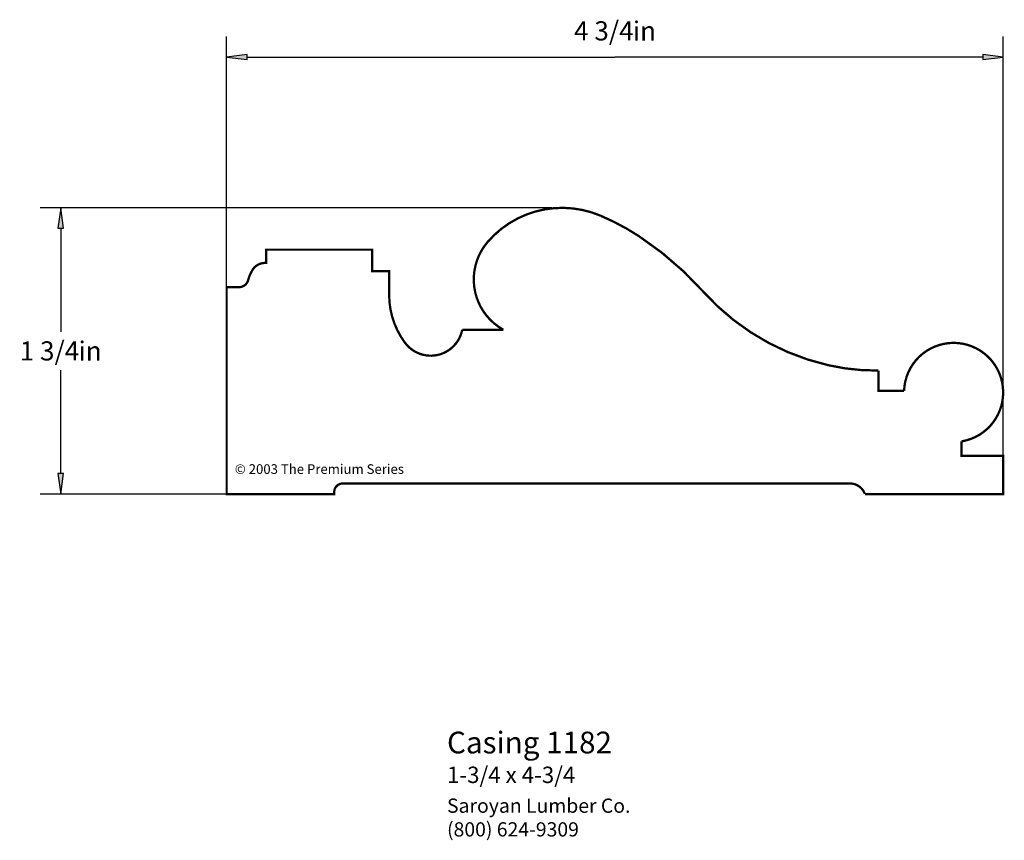
# Paper-space layout 'Layout1' of a CAD drawing. Extents: x 1.96 to 7.99, y 1.41 to 6.43.
import ezdxf
from ezdxf.enums import TextEntityAlignment as Align

# ---------------------------------------------------------------- set-up
doc = ezdxf.new("R2010")
doc.units = 0
doc.header["$MEASUREMENT"] = 0
doc.layers.get('0').update_dxf_attribs({"linetype": 'CONTINUOUS'})
doc.styles.add('_TCW_TXTSTY_1', font='TIMES.TTF')
doc.styles.add('_TCW_TXTSTY_2', font='TIMES.TTF', dxfattribs={"width": 1.22})
doc.styles.add('_TCW_TXTSTY_3', font='txt')
doc.dimstyles.get("Standard").update_dxf_attribs({"dimtxt": 0.117, "dimasz": 0.125, "dimexe": 0.125, "dimexo": 0.063, "dimgap": 0.063, "dimtad": 1, "dimtih": 1, "dimtoh": 1, "dimdec": 4, "dimzin": 0, "dimtxsty": '_TCW_TXTSTY_1', "dimcen": 0.09, "dimclrd": 7, "dimclre": 7, "dimclrt": 7, "dimazin": 3, "dimtfac": 1, "dimtdec": 4, "dimtix": 1, "dimtmove": 0, "dimatfit": 3, "dimtolj": 1, "dimtzin": 0})

# ---------------------------------------------------------------- blocks, each defined once
blk = doc.blocks.new('*D0')
at = {"linetype": 'CONTINUOUS'}
for points in [[(2.2157, 5.2805), (2.1994, 5.1555), (2.2319, 5.1555)], [(2.2157, 3.5309), (2.2319, 3.6559), (2.1994, 3.6559)]]:
    blk.add_hatch(color=7, dxfattribs=at).paths.add_polyline_path(points)
at = {"color": 7, "linetype": 'CONTINUOUS'}
for p, q in [((5.22, 5.281), (2.091, 5.281)), ((3.408, 3.531), (2.091, 3.531))]:
    blk.add_line(p, q, dxfattribs=at)
for points in [[(2.216, 5.281), (2.199, 5.156), (2.232, 5.156), (2.216, 5.281)], [(2.216, 5.156), (2.216, 5.156), (2.216, 5.156), (2.216, 4.522)], [(2.216, 3.656), (2.216, 3.656), (2.216, 3.656), (2.216, 4.289)], [(2.216, 3.531), (2.232, 3.656), (2.199, 3.656), (2.216, 3.531)]]:
    blk.add_lwpolyline(points, dxfattribs=at)
at = {"color": 7, "linetype": 'CONTINUOUS', "style": '_TCW_TXTSTY_1'}
blk.add_text('1 3/4', height=0.117, dxfattribs=at).set_placement((2.147, 4.406), align=Align.MIDDLE_CENTER)
blk.add_text('in', height=0.117, dxfattribs=at).set_placement((2.325, 4.464), align=Align.TOP_LEFT)
blk = doc.blocks.new('*D1')
at = {"linetype": 'CONTINUOUS'}
for points in [[(3.2314, 6.2028), (3.3564, 6.1866), (3.3564, 6.2191)], [(7.9814, 6.2028), (7.8564, 6.2191), (7.8564, 6.1866)]]:
    blk.add_hatch(color=7, dxfattribs=at).paths.add_polyline_path(points)
at = {"color": 7, "linetype": 'CONTINUOUS'}
for p, q in [((3.231, 4.265), (3.231, 6.328)), ((7.981, 3.722), (7.981, 6.328))]:
    blk.add_line(p, q, dxfattribs=at)
for points in [[(3.231, 6.203), (3.356, 6.187), (3.356, 6.219), (3.231, 6.203)], [(7.981, 6.203), (7.856, 6.219), (7.856, 6.187), (7.981, 6.203)], [(3.356, 6.203), (3.356, 6.203), (3.356, 6.203), (5.606, 6.203)], [(7.856, 6.203), (7.856, 6.203), (7.856, 6.203), (5.606, 6.203)]]:
    blk.add_lwpolyline(points, dxfattribs=at)
at = {"color": 7, "linetype": 'CONTINUOUS', "style": '_TCW_TXTSTY_1'}
blk.add_text('4 3/4', height=0.117, dxfattribs=at).set_placement((5.538, 6.363), align=Align.MIDDLE_CENTER)
blk.add_text('in', height=0.117, dxfattribs=at).set_placement((5.716, 6.421), align=Align.TOP_LEFT)

psp = doc.layouts.get("Layout1")

# ---------------------------------------------------------------- linework, layer by layer
at = {"color": 7, "linetype": 'CONTINUOUS', "const_width": 0.014}
psp.add_lwpolyline([(3.889, 3.543, -0.381), (3.935, 3.595), (7.054, 3.595, -0.29), (7.135, 3.531), (7.981, 3.531), (7.981, 3.764), (7.727, 3.764), (7.727, 3.853, 2.116), (7.375, 4.162), (7.218, 4.162), (7.218, 4.286, -0.06), (6.91, 4.319, -0.155), (6.144, 4.771, 0.065), (5.754, 5.107, 0.045), (5.518, 5.233, 0.325), (4.829, 5.074, 0.477), (4.924, 4.535), (4.672, 4.535, -0.653), (4.321, 4.457, -0.16), (4.225, 4.749), (4.225, 4.893), (4.121, 4.893), (4.121, 5.025), (3.472, 5.025), (3.472, 4.944), (3.466, 4.944, 0.262), (3.389, 4.901, 0.071), (3.362, 4.838, -0.34), (3.307, 4.796), (3.231, 4.796), (3.231, 3.531), (3.889, 3.531)], format="xyb", close=True, dxfattribs=at)

# ---------------------------------------------------------------- texts
at = {"color": 7, "linetype": 'CONTINUOUS'}
for s, height, style, p in [('© 2003 The Premium Series', 0.059, '_TCW_TXTSTY_3', (3.281, 3.713)), ('Casing 1182', 0.133, '_TCW_TXTSTY_1', (4.579, 2.078)), ('1-3/4 x 4-3/4', 0.1, '_TCW_TXTSTY_1', (4.579, 1.864))]:
    psp.add_text(s, height=height, dxfattribs=dict(at, style=style)).set_placement(p, align=Align.TOP_LEFT)
at = {"color": 7, "linetype": 'CONTINUOUS', "insert": (4.579, 1.669), "char_height": 0.087, "width": 1.35, "attachment_point": 1, "style": '_TCW_TXTSTY_2'}
psp.add_mtext('{Saroyan Lumber Co.\\P(800) 624-9309}', dxfattribs=at)

# ---------------------------------------------------------------- dimensions: what is measured, and where the dimension line sits
at = {"color": 7, "linetype": 'CONTINUOUS'}
dim = psp.add_linear_dim(base=(7.981, 6.203), p1=(3.231, 4.202), p2=(7.981, 3.66), dimstyle='STANDARD', override={"dimpost": '<>in'}, dxfattribs=at)
dim.commit()
dim.dimension.update_dxf_attribs({"geometry": '*D1', "text_midpoint": (5.606, 6.363)})
dim = psp.add_linear_dim(base=(2.216, 3.531), p1=(5.283, 5.281), p2=(3.47, 3.531), angle=90, dimstyle='STANDARD', override={"dimpost": '<>in'}, dxfattribs=at)
dim.commit()
dim.dimension.update_dxf_attribs({"geometry": '*D0', "text_midpoint": (2.216, 4.406)})

doc.saveas('drawing.dxf')
